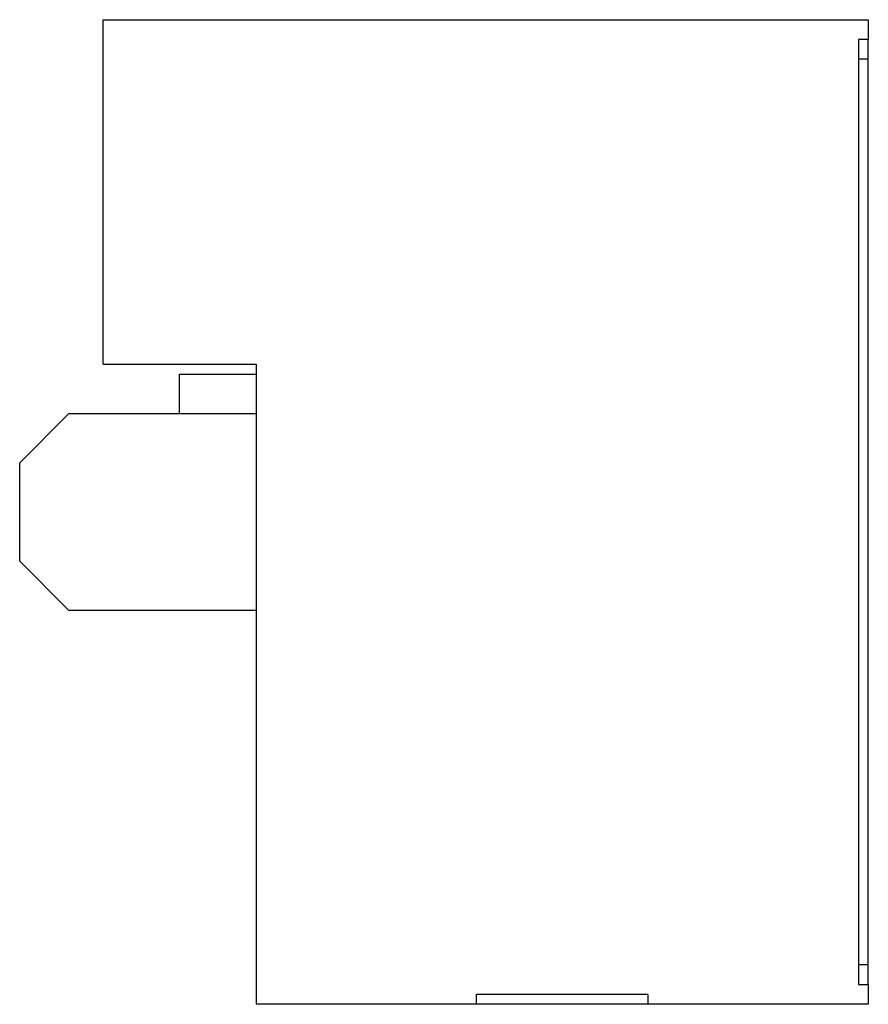
# Model space of a CAD drawing. Extents: x -5.16 to 0, y -2.99 to 2.99.
import ezdxf

# ---------------------------------------------------------------- set-up
doc = ezdxf.new("R2010")
doc.units = 0
doc.layers.get('0').update_dxf_attribs({"linetype": 'CONTINUOUS'})

msp = doc.modelspace()

# ---------------------------------------------------------------- linework, layer by layer
at = {"color": 0, "linetype": 'CONTINUOUS'}
for p, q in [((-4.65, 0.897), (-4.65, 2.99)), ((-4.65, 2.99), (0, 2.99)), ((0, 2.99), (0, 2.8704)), ((0, 2.8704), (-0.0598, 2.8704)), ((-0.0598, 2.8704), (-0.0598, 2.7508)), ((0, 2.7508), (0, 2.8704)), ((0, 2.7508), (-0.0598, 2.7508)), ((-0.0598, 2.7508), (-0.0598, -2.7508)), ((0, -2.7508), (0, 2.7508)), ((-4.65, 0.897), (-3.72, 0.897)), ((-3.72, 0.897), (-3.72, -2.99)), ((-4.185, 0.598), (-4.185, 0.83625)), ((-4.185, 0.83625), (-3.72, 0.83625)), ((-5.157, 0.299), (-4.858, 0.598)), ((-4.858, 0.598), (-3.72, 0.598)), ((-5.157, -0.299), (-5.157, 0.299)), ((-4.858, -0.598), (-5.157, -0.299)), ((-3.72, -0.598), (-4.858, -0.598)), ((-0.0598, -2.7508), (-0.0598, -2.8704)), ((0, -2.7508), (-0.0598, -2.7508)), ((0, -2.8704), (0, -2.7508)), ((-0.0598, -2.8704), (0, -2.8704)), ((0, -2.8704), (0, -2.99)), ((-1.34, -2.9302), (-2.38, -2.9302)), ((-2.38, -2.99), (-2.38, -2.9302)), ((-1.34, -2.9302), (-1.34, -2.99)), ((-2.38, -2.99), (-3.72, -2.99)), ((-1.34, -2.99), (-2.38, -2.99)), ((0, -2.99), (-1.34, -2.99))]:
    msp.add_line(p, q, dxfattribs=at)

doc.saveas('drawing.dxf')
